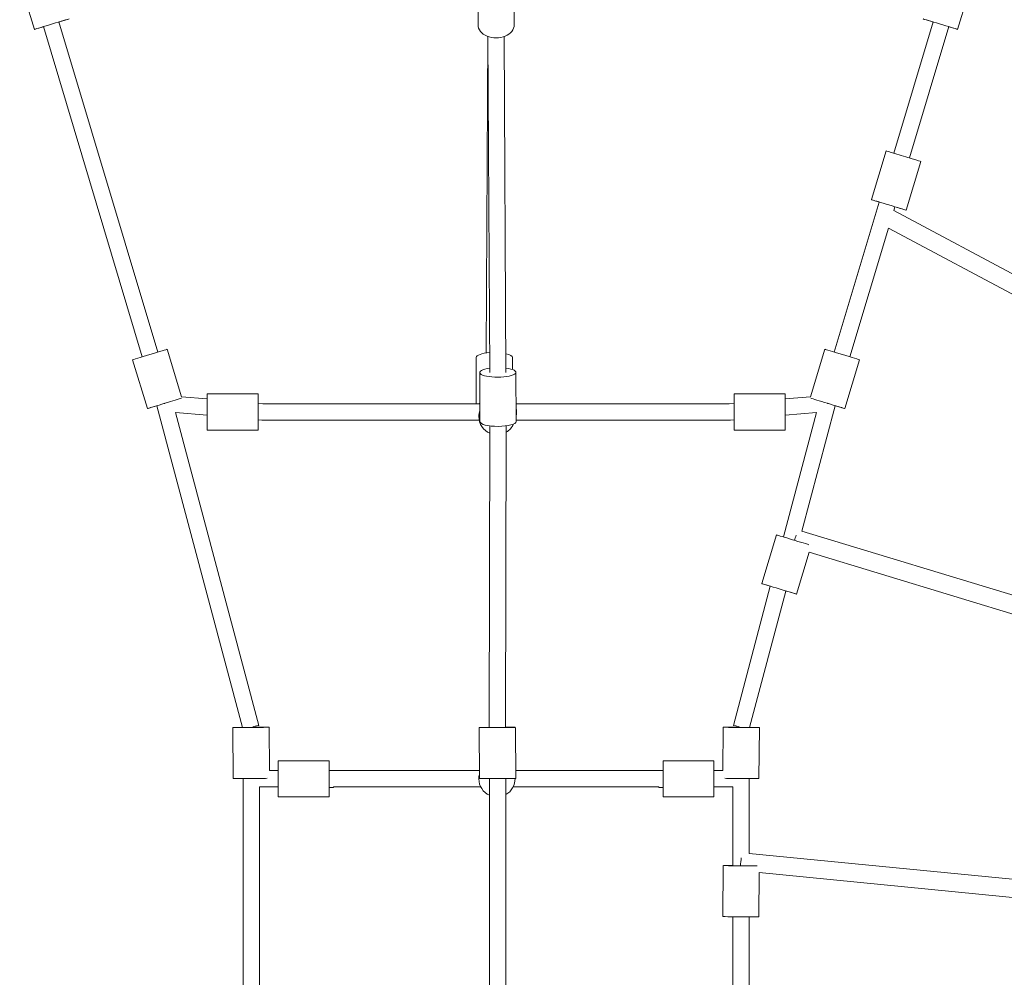
# Model space of a CAD drawing. Units: millimetres. Extents: x -2808 to 12141, y -5381 to 9584.
# Drawn here: x 2041 to 3128, y 2153 to 3210 of the extents above; entities that cross this region are included whole.
import ezdxf

# ---------------------------------------------------------------- set-up
doc = ezdxf.new("R2010")
doc.units = ezdxf.units.MM
doc.header["$LTSCALE"] = 1000
doc.layers.add('1 EQUIPMENT', color=7, linetype='Continuous', lineweight=18)

# ---------------------------------------------------------------- blocks, each defined once
blk = doc.blocks.new('SGM 4002-1')
at = {"layer": '1 EQUIPMENT'}
for p, q in [((2056.9, 3199.5), (2040.5, 3253.4)), ((3092.4, 3253.4), (3076, 3199.5)), ((2546.5, 3244), (2546.5, 3204.4)), ((2586.5, 3244), (2586.5, 3204.4)), ((2193.1, 2843.2), (2083.9, 3207.7)), ((3049, 3207.7), (3005.6, 3062.8)), ((2175.9, 2838), (2066.7, 3202.5)), ((3066.3, 3202.5), (3022.8, 3057.6)), ((2555.6, 2842.2), (2557.4, 3191.8)), ((2559.4, 2820.6), (2557.5, 3191.7)), ((2577.4, 2820.7), (2575.5, 3191.8)), ((2997.1, 3065.4), (2980.8, 3011.5)), ((3035.4, 3053.7), (3019, 2999.9)), ((2989.4, 3008.9), (2939.8, 2843.2)), ((3006.7, 3003.6), (3005.4, 2999.4)), ((3005.4, 2999.6), (3400.3, 2788.6)), ((2999.6, 2980.2), (2957, 2838)), ((2999.6, 2980.1), (3389.6, 2771.6)), ((2219.3, 2794), (2203.4, 2846.3)), ((2544.6, 2837.3), (2544.3, 2786)), ((2584.6, 2837.1), (2584.5, 2824)), ((2929.5, 2846.3), (2913.6, 2794)), ((2181.6, 2780.8), (2165.1, 2834.7)), ((2967.8, 2834.7), (2951.4, 2780.8)), ((2548.4, 2820.7), (2548.7, 2766.4)), ((2588.4, 2820.9), (2588.7, 2766.6)), ((2247.4, 2791.5), (2219.3, 2794)), ((2247.4, 2757), (2247.4, 2797)), ((2303.7, 2797), (2247.4, 2797)), ((2303.7, 2757), (2303.7, 2797)), ((2829.3, 2757), (2829.3, 2797)), ((2885.5, 2797), (2829.3, 2797)), ((2885.5, 2757), (2885.5, 2797)), ((2885.5, 2791.5), (2913.6, 2794)), ((2286.5, 2428.8), (2192.1, 2784)), ((2309.1, 2786), (2303.7, 2786.5)), ((2309, 2786), (2548.6, 2786)), ((2588.6, 2786), (2823.9, 2786)), ((2823.9, 2786), (2829.3, 2786.5)), ((2940.8, 2784), (2904, 2645.5)), ((2304.5, 2431.2), (2212.7, 2776.6)), ((2247.4, 2773.5), (2212.7, 2776.6)), ((2548.4, 2778.4), (2548.6, 2778.9)), ((2920.2, 2776.6), (2883.7, 2639.2)), ((2885.5, 2773.5), (2920.2, 2776.6)), ((2307.9, 2768.1), (2303.7, 2768.4)), ((2308.7, 2768), (2547.8, 2768)), ((2559.7, 2761.7), (2558.8, 2428.9)), ((2577.7, 2761.8), (2576.8, 2429)), ((2588.7, 2768), (2824.3, 2768)), ((2825.1, 2768.1), (2829.3, 2768.4)), ((2303.7, 2757), (2247.4, 2757)), ((2885.5, 2757), (2829.3, 2757)), ((2876.2, 2641.4), (2859.8, 2587.6)), ((2904, 2645.6), (3289.8, 2528.6)), ((2912.1, 2622.2), (2898.1, 2576)), ((2912.1, 2622.2), (3283.4, 2509.6)), ((2869.2, 2584.7), (2828.4, 2431.2)), ((2886.5, 2579.5), (2846.4, 2428.8)), ((2276.2, 2372.5), (2275.8, 2428.8)), ((2316.2, 2381.3), (2315.8, 2429.1)), ((2547.8, 2428.8), (2548.1, 2372.5)), ((2587.8, 2429), (2588.1, 2372.7)), ((2817.1, 2429.1), (2816.8, 2381.3)), ((2857.1, 2428.8), (2856.7, 2372.5)), ((2325.9, 2372.1), (2325.9, 2392.2)), ((2382.2, 2392.2), (2325.9, 2392.2)), ((2382.2, 2372.1), (2382.2, 2392.2)), ((2750.8, 2372.1), (2750.8, 2392.2)), ((2807, 2392.2), (2750.8, 2392.2)), ((2807, 2372.1), (2807, 2392.2)), ((2325.9, 2381.2), (2316.2, 2381.3)), ((2548.1, 2381.2), (2382.2, 2381.2)), ((2588.1, 2381.2), (2750.8, 2381.2)), ((2807, 2381.2), (2816.8, 2381.3)), ((2287.2, 2101.1), (2287.2, 2372.5)), ((2325.9, 2352.2), (2325.9, 2372.1)), ((2382.2, 2352.2), (2382.2, 2372.1)), ((2559.1, 2372.4), (2559.1, 2101.1)), ((2577.1, 2372.6), (2577.1, 2101.1)), ((2750.8, 2352.2), (2750.8, 2372.1)), ((2807, 2352.2), (2807, 2372.1)), ((2845.7, 2372.5), (2845.7, 2289.9)), ((2305.2, 2101.1), (2305.2, 2363.5)), ((2325.9, 2363.2), (2305.2, 2363.5)), ((2386.9, 2362.5), (2382.2, 2362.6)), ((2549.6, 2363.2), (2386.9, 2363.2)), ((2585.3, 2363.2), (2746, 2363.2)), ((2746, 2362.5), (2750.8, 2362.6)), ((2807, 2363.2), (2827.7, 2363.5)), ((2827.7, 2363.5), (2827.7, 2276.3)), ((2382.2, 2352.2), (2325.9, 2352.2)), ((2807, 2352.2), (2750.8, 2352.2)), ((2845.7, 2289.9), (3232.3, 2251.9)), ((2817.1, 2276.3), (2816.6, 2220.1)), ((2857, 2268.7), (2856.6, 2219.8)), ((2857, 2268.7), (3230.5, 2231.9)), ((2827.7, 2219.9), (2827.7, 2101.1)), ((2845.7, 2219.8), (2845.7, 2101.1))]:
    blk.add_line(p, q, dxfattribs=at)
for start, end in [(165.318, 180.4628), (180.4628, 245.405), (298.9338, 1.3615)]:
    blk.add_arc((2567.4, 2372.2), 20, start, end, dxfattribs=at)
for centre, major_axis, ratio, start_param, end_param in [((2076, 3205.3), (19.1, 5.8), 0.000557, -1.147135, 3.141593), ((2076, 3205.3), (-19.1, -5.8), 0.000557, 0, 1.059963), ((2566.5, 3204.4), (-20, 0), 0.710813, 0, 3.141593), ((2184.3, 2840.5), (-19.1, -5.8), 0.000545, -1.570796, 0), ((2184.3, 2840.5), (19.1, 5.8), 0.000545, 0, 1.570796), ((2568.4, 2820.8), (-20, -0.1), 0.262842, -1.104018, 1.569467), ((2568.4, 2820.8), (20, 0.1), 0.262842, -1.572126, 1.104044), ((2200.7, 2786.7), (-19.1, -5.8), 0.000545, -1.570796, 1.103677), ((2200.7, 2786.7), (8.7, 2.31), 0.003686, -1.686479, -1.57196), ((2200.7, 2786.7), (19.1, 5.8), 0.000545, 0.269703, 1.570796), ((2200.7, 2786.7), (0.8, 8.96), 0.000167, -1.574658, -1.570142), ((2932.2, 2786.7), (0.8, -8.96), 0.000167, -1.571451, -1.566935), ((2932.2, 2786.7), (-8.62, 2.58), 0.000543, -1.570748, -1.570398), ((2567.4, 2771.9), (-18.9, 6.5), 0.995446, -0.026537, 0.327326), ((2567.4, 2771.9), (-18.9, 6.5), 0.995446, 0.327326, 1.501314), ((2569.1, 2777), (18.9, -6.5), 0.995446, 0.116178, 0.548239), ((2308.7, 2777), (0, -9), 0.674043, -0.131907, 0), ((2308.7, 2777), (-0.8, -8.96), 0.000167, 0, 0.09731), ((2568.7, 2766.5), (-20, -0.1), 0.262842, 0, 1.569467), ((2568.7, 2766.5), (20, 0.1), 0.262842, -1.572126, 0), ((2567.4, 2771.9), (18.9, -6.5), 0.995446, -0.703487, -0.09337), ((2824.3, 2777), (0.8, -8.96), 0.000167, -0.09731, 0), ((2896.6, 2637.4), (-2.9, -9.57), 0.007356, -1.961789, -1.367293), ((2295.8, 2428.9), (8.7, 2.31), 0.003686, -1.576045, 0), ((2567.8, 2428.9), (-20, -0.1), 0.007534, -1.104073, 1.57076), ((2567.8, 2428.9), (20, 0.1), 0.007534, -1.570833, 1.103961), ((2837.1, 2428.9), (-20, 0.2), 0.00488, -1.54524, 3.141593), ((2837.1, 2428.9), (20, -0.2), 0.00488, 0, 1.086227), ((2568.1, 2372.6), (-20, -0.1), 0.007534, 0, 1.57076), ((2568.1, 2372.6), (20, 0.1), 0.007534, -1.570833, 0), ((2836.7, 2372.6), (20, -0.2), 0.00488, -2.652437, 0), ((2836.7, 2280.7), (-0.98, -9.95), 0.007356, -2.023416, -1.116672), ((2837.1, 2276.2), (-20, 0.2), 0.00488, -1.083159, 2.650843), ((2836.6, 2219.9), (-20, 0.2), 0.00488, 0, 3.141593)]:
    blk.add_ellipse(centre, major_axis=major_axis, ratio=ratio, start_param=start_param, end_param=end_param, dxfattribs=at)
at = {"layer": '1 EQUIPMENT', "extrusion": (0, 0, -1)}
for centre, major_axis, ratio, start_param, end_param in [((3056.9, 3205.3), (-19.1, 5.8), 0.000557, -1.147135, 3.141593), ((3056.9, 3205.3), (19.1, -5.8), 0.000557, 0, 1.059963), ((3016.2, 3059.5), (-19.1, 5.8), 0.000557, 0, 3.141593), ((2999.9, 3005.7), (-19.1, 5.8), 0.000557, -0.991924, 3.141593), ((2999.9, 3005.7), (19.1, -5.8), 0.000557, 0, 1.210101), ((2564.6, 2837.2), (-20, 0.1), 0.28188, 0, 1.301597), ((2564.6, 2837.2), (20, -0.1), 0.28188, -0.883266, 0), ((2948.7, 2840.5), (-19.1, 5.8), 0.000545, 0, 1.570796), ((2948.7, 2840.5), (19.1, -5.8), 0.000545, -1.570796, 0), ((2200.7, 2786.7), (8.62, 2.58), 0.000546, -1.570748, -1.570398), ((2564.3, 2783.2), (20, -0.1), 0.28188, -2.627352, -2.477863), ((2932.2, 2786.7), (-19.1, 5.8), 0.000545, 0.269703, 1.570796), ((2932.2, 2786.7), (19.1, -5.8), 0.000545, -1.570796, 1.103677), ((2932.2, 2786.7), (-8.7, 2.31), 0.003686, -1.686479, -1.57196), ((2824.3, 2777), (0, -9), 0.674043, -0.131907, 0), ((2895.3, 2635.6), (-19.1, 5.8), 0.000557, 0, 2.623235), ((2879, 2581.8), (-19.1, 5.8), 0.000557, -1.035792, 3.141593), ((2879, 2581.8), (19.1, -5.8), 0.000557, 0, 1.169409), ((2295.8, 2428.9), (20, 0.2), 0.00488, -1.54524, 3.141593), ((2295.8, 2428.9), (-20, -0.2), 0.00488, 0, 1.086227), ((2567.8, 2428.9), (-9, 0.02), 0.15983, -0.048786, 0), ((2837.1, 2428.9), (-8.7, 2.31), 0.003686, -1.576045, 0), ((2296.2, 2372.6), (-20, -0.2), 0.00488, -2.652437, 0), ((2296.2, 2372.6), (0.11, 9), 0.022781, -1.580039, -1.574536), ((2836.7, 2372.6), (0.11, -9), 0.022781, -1.567057, -1.561555), ((2387.1, 2371.5), (-0.11, -9), 0.022781, 0, 0.40426), ((2387.1, 2371.5), (-0.11, -9), 0.022781, -0.404468, 0), ((2745.9, 2371.5), (0.11, -9), 0.022781, -0.404114, 0.404468)]:
    blk.add_ellipse(centre, major_axis=major_axis, ratio=ratio, start_param=start_param, end_param=end_param, dxfattribs=at)

msp = doc.modelspace()

# ---------------------------------------------------------------- block references
at = {"layer": '1 EQUIPMENT'}
msp.add_blockref('SGM 4002-1', (0, 0), dxfattribs=at)

doc.saveas('drawing.dxf')
